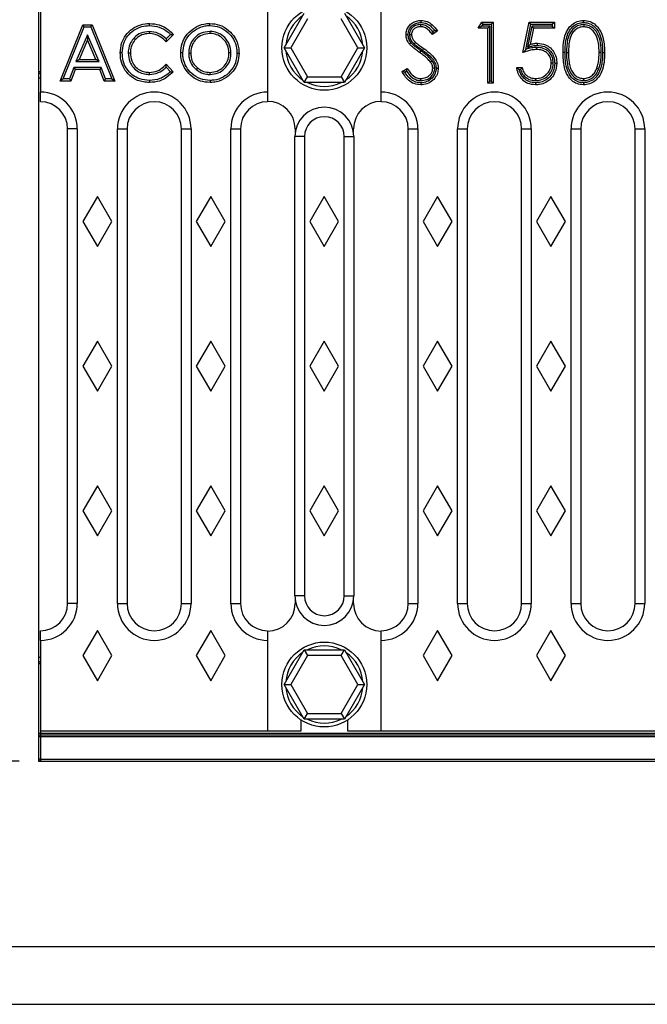
# Model space of a CAD drawing. Units: millimetres. Extents: x 0 to 420, y 0 to 297.
# Drawn here: x 247 to 280, y 86 to 137 of the extents above; entities that cross this region are included whole.
import ezdxf

# ---------------------------------------------------------------- set-up
doc = ezdxf.new("R2010")
doc.units = ezdxf.units.MM
doc.layers.add('SLD-0', color=179, linetype='Continuous')
doc.styles.add('SLDTEXTSTYLE0', font='TXT', dxfattribs={"width": 0.605})
doc.dimstyles.new('SLDDIMSTYLE0', dxfattribs={"dimtxt": 2.568319, "dimasz": 2.5, "dimexe": 0, "dimexo": 0.0625, "dimgap": 0.64208, "dimtad": 1, "dimlfac": 5, "dimrnd": 1e-09, "dimzin": 12, "dimdsep": 46, "dimtxsty": 'SLDTEXTSTYLE0', "dimsah": 1, "dimcen": 0.09, "dimadec": 0, "dimazin": 3, "dimtfac": 1, "dimtofl": 0, "dimtmove": 0, "dimatfit": 3, "dimfxl": 1, "dimfrac": 2, "dimtolj": 1, "dimtzin": 12, "dimarcsym": 0})

# ---------------------------------------------------------------- blocks, each defined once
blk = doc.blocks.new('_D_4')
at = {"layer": 'SLD-0'}
for p, q in [((247.464, 139.842), (210.048, 139.842)), ((211.048, 139.842), (211.048, 99.042)), ((247.464, 99.042), (210.048, 99.042))]:
    blk.add_line(p, q, dxfattribs=at)
for points in [[(211.048, 139.842), (210.667, 137.342), (211.429, 137.342)], [(211.048, 99.042), (211.429, 101.542), (210.667, 101.542)]]:
    blk.add_solid(points, dxfattribs=at)
at = {"layer": 'SLD-0', "insert": (207.637, 116.502), "char_height": 2.6458, "attachment_point": 1, "rotation": 90, "style": 'SLDTEXTSTYLE0'}
blk.add_mtext('204', dxfattribs=at)

msp = doc.modelspace()

# ---------------------------------------------------------------- linework, layer by layer
at = {"color": 7, "linetype": 'Continuous', "lineweight": 25}
for p, q in [((248.4642, 139.8415), (248.4642, 99.0415)), ((248.5642, 138.4161), (248.5642, 133.7249)), ((260.3442, 138.4161), (260.3442, 133.7249)), ((266.2242, 133.7249), (266.2242, 138.4161)), ((261.2036, 136.0161), (262.2428, 137.8161)), ((264.3213, 137.8161), (265.3605, 136.0161)), ((262.416, 137.5161), (261.55, 136.0161)), ((265.0141, 136.0161), (264.1481, 137.5161)), ((268.3004, 137.3313), (268.3002, 137.4386)), ((271.2628, 137.0315), (271.4491, 137.3571)), ((271.5113, 137.25), (271.4491, 137.3571)), ((271.4491, 137.3571), (272.0362, 137.3571)), ((271.929, 137.25), (272.0362, 137.3571)), ((272.0362, 137.3571), (272.0362, 134.1821)), ((273.583, 135.7696), (273.9086, 137.3571)), ((273.996, 137.25), (273.9086, 137.3571)), ((273.9086, 137.3571), (275.2112, 137.3571)), ((275.104, 137.25), (275.2112, 137.3571)), ((275.2112, 137.3571), (275.2112, 137.0315)), ((249.5858, 134.2977), (250.7617, 137.2081)), ((249.7447, 134.4049), (250.834, 137.101)), ((250.834, 137.101), (250.7617, 137.2081)), ((250.7617, 137.2081), (251.2462, 137.2081)), ((250.834, 137.101), (251.1739, 137.101)), ((251.1739, 137.101), (251.2462, 137.2081)), ((251.1739, 137.101), (252.2627, 134.4049)), ((251.2462, 137.2081), (252.4216, 134.2977)), ((254.2004, 136.8676), (254.2004, 136.7604)), ((257.3446, 136.8676), (257.3446, 136.7604)), ((268.2686, 137.2202), (268.2684, 137.1129)), ((269.1461, 136.9011), (268.8885, 136.7059)), ((268.9966, 136.9223), (268.9072, 136.8545)), ((271.4476, 137.1387), (271.2628, 137.0315)), ((271.7512, 137.0315), (271.2628, 137.0315)), ((271.4476, 137.1387), (271.5113, 137.25)), ((271.8584, 137.1387), (271.4476, 137.1387)), ((271.5113, 137.25), (271.929, 137.25)), ((271.8584, 137.1387), (271.7512, 137.0315)), ((271.7512, 134.1821), (271.7512, 137.0315)), ((271.8584, 134.2893), (271.8584, 137.1387)), ((271.929, 137.25), (271.929, 134.2893)), ((273.7265, 135.936), (273.996, 137.25)), ((274.0438, 137.1387), (273.82, 136.0465)), ((274.1312, 137.0315), (273.9601, 136.1964)), ((273.996, 137.25), (275.104, 137.25)), ((274.0438, 137.1387), (274.1312, 137.0315)), ((275.104, 137.1387), (274.0438, 137.1387)), ((275.2112, 137.0315), (274.1312, 137.0315)), ((275.104, 137.25), (275.104, 137.1387)), ((275.104, 137.1387), (275.2112, 137.0315)), ((276.73, 137.2202), (276.73, 137.1129)), ((251.0037, 136.6979), (250.4046, 135.3099)), ((251.0037, 136.4275), (250.5676, 135.4171)), ((251.6028, 135.3099), (251.0037, 136.6979)), ((251.0037, 136.6979), (251.0037, 136.4275)), ((251.4398, 135.4171), (251.0037, 136.4275)), ((255.4626, 136.7032), (255.0796, 136.3371)), ((255.3132, 136.7087), (255.0819, 136.4876)), ((267.6956, 136.7128), (267.8028, 136.7109)), ((267.9388, 136.2225), (268.0121, 136.3007)), ((253.1166, 135.7596), (253.2238, 135.7588)), ((261.2036, 136.0161), (261.55, 136.0161)), ((262.2428, 134.2161), (261.2036, 136.0161)), ((261.55, 136.0161), (262.416, 134.5161)), ((264.1481, 134.5161), (265.0141, 136.0161)), ((265.3605, 136.0161), (264.3213, 134.2161)), ((265.0141, 136.0161), (265.3605, 136.0161)), ((268.278, 135.8695), (268.2156, 135.7824)), ((273.82, 136.0465), (273.9601, 136.1964)), ((274.2827, 136.0397), (274.2826, 135.9325)), ((275.7661, 135.7684), (275.6589, 135.7684)), ((275.8367, 135.7696), (275.9439, 135.7696)), ((277.6385, 135.7697), (277.5314, 135.7696)), ((250.4046, 135.3099), (250.5676, 135.4171)), ((250.4046, 135.3099), (251.6028, 135.3099)), ((250.5676, 135.4171), (251.4398, 135.4171)), ((251.6028, 135.3099), (251.4398, 135.4171)), ((256.2509, 135.747), (256.3581, 135.7471)), ((258.4429, 135.7512), (258.3357, 135.7512)), ((268.8746, 135.3394), (268.788, 135.2761)), ((248.5642, 134.7815), (248.4642, 134.7815)), ((250.2954, 135.0019), (250.0692, 134.4049)), ((250.3694, 134.8947), (250.1432, 134.2977)), ((251.7114, 135.0019), (250.2954, 135.0019)), ((250.2954, 135.0019), (250.3694, 134.8947)), ((251.6374, 134.8947), (250.3694, 134.8947)), ((251.7114, 135.0019), (251.6374, 134.8947)), ((251.8636, 134.2977), (251.6374, 134.8947)), ((251.9376, 134.4049), (251.7114, 135.0019)), ((254.2113, 134.6383), (254.2103, 134.7455)), ((255.0769, 135.0161), (255.2995, 134.7823)), ((255.0796, 135.1687), (255.4509, 134.7787)), ((256.6488, 134.8859), (256.7161, 134.9693)), ((257.3554, 134.6383), (257.3551, 134.7455)), ((267.3144, 134.7946), (267.5828, 134.9555)), ((267.459, 134.7564), (267.5466, 134.8089)), ((269.0092, 134.9649), (268.9019, 134.9644)), ((273.2573, 134.9962), (273.5423, 134.9962)), ((273.3859, 134.8891), (273.4585, 134.8891)), ((275.1556, 135.2312), (275.0483, 135.2316)), ((277.5122, 134.9356), (277.4112, 134.9714)), ((248.5642, 134.4415), (248.4642, 134.4415)), ((249.7447, 134.4049), (249.5858, 134.2977)), ((250.1432, 134.2977), (249.5858, 134.2977)), ((250.0692, 134.4049), (249.7447, 134.4049)), ((250.0692, 134.4049), (250.1432, 134.2977)), ((251.9376, 134.4049), (251.8636, 134.2977)), ((252.4216, 134.2977), (251.8636, 134.2977)), ((252.2627, 134.4049), (251.9376, 134.4049)), ((252.2627, 134.4049), (252.4216, 134.2977)), ((257.3566, 134.3303), (257.3568, 134.2231)), ((262.2428, 134.2161), (262.416, 134.5161)), ((262.416, 134.5161), (264.1481, 134.5161)), ((264.1481, 134.5161), (264.3213, 134.2161)), ((268.2787, 134.3191), (268.2798, 134.4264)), ((271.8584, 134.2893), (271.7512, 134.1821)), ((271.929, 134.2893), (271.8584, 134.2893)), ((271.929, 134.2893), (272.0362, 134.1821)), ((274.2425, 134.3192), (274.2425, 134.4264)), ((276.7295, 134.3191), (276.73, 134.4264)), ((248.5642, 133.2249), (248.5642, 133.7249)), ((260.3442, 133.7249), (260.3442, 133.2249)), ((264.3213, 134.2161), (262.2428, 134.2161)), ((266.2242, 133.2249), (266.2242, 133.7249)), ((272.0362, 134.1821), (271.7512, 134.1821)), ((250.473, 131.8161), (249.9731, 131.8161)), ((249.9731, 107.2161), (249.9731, 131.8161)), ((250.473, 131.8161), (250.473, 107.2161)), ((252.5554, 107.2161), (252.5554, 131.8161)), ((252.5554, 131.8161), (253.0554, 131.8161)), ((253.0554, 131.8161), (253.0554, 107.2161)), ((255.8731, 131.8161), (256.373, 131.8161)), ((255.8731, 107.2161), (255.8731, 131.8161)), ((256.373, 131.8161), (256.373, 107.2161)), ((258.4354, 107.2161), (258.4354, 131.8161)), ((258.4354, 131.8161), (258.9354, 131.8161)), ((258.9354, 131.8161), (258.9354, 107.2161)), ((261.7722, 131.8161), (261.7722, 131.6573)), ((264.7963, 131.6573), (264.7963, 131.8161)), ((267.6331, 131.8161), (268.133, 131.8161)), ((267.6331, 107.2161), (267.6331, 131.8161)), ((268.133, 131.8161), (268.133, 107.2161)), ((270.1954, 107.2161), (270.1954, 131.8161)), ((270.1954, 131.8161), (270.6954, 131.8161)), ((270.6954, 131.8161), (270.6954, 107.2161)), ((273.5131, 131.8161), (274.013, 131.8161)), ((273.5131, 107.2161), (273.5131, 131.8161)), ((274.013, 131.8161), (274.013, 107.2161)), ((276.0754, 107.2161), (276.0754, 131.8161)), ((276.0754, 131.8161), (276.5754, 131.8161)), ((276.5754, 131.8161), (276.5754, 107.2161)), ((279.3931, 131.8161), (279.893, 131.8161)), ((279.3931, 107.2161), (279.3931, 131.8161)), ((279.893, 131.8161), (279.893, 107.2161)), ((262.253, 131.4161), (261.753, 131.4161)), ((261.7531, 107.6161), (261.7531, 131.4161)), ((262.253, 131.4161), (262.253, 107.6161)), ((264.3154, 131.4161), (264.8154, 131.4161)), ((264.3154, 107.6161), (264.3154, 131.4161)), ((264.8154, 131.4161), (264.8154, 107.6161)), ((251.5142, 128.3161), (250.7642, 127.0161)), ((252.2642, 127.0161), (251.5142, 128.3161)), ((257.3942, 128.3161), (256.6442, 127.0161)), ((258.1442, 127.0161), (257.3942, 128.3161)), ((263.2742, 128.3161), (262.5242, 127.0161)), ((264.0242, 127.0161), (263.2742, 128.3161)), ((269.1542, 128.3161), (268.4042, 127.0161)), ((269.9042, 127.0161), (269.1542, 128.3161)), ((275.0342, 128.3161), (274.2842, 127.0161)), ((275.7842, 127.0161), (275.0342, 128.3161)), ((250.7642, 127.0161), (251.5142, 125.7161)), ((251.5142, 125.7161), (252.2642, 127.0161)), ((256.6442, 127.0161), (257.3942, 125.7161)), ((257.3942, 125.7161), (258.1442, 127.0161)), ((262.5242, 127.0161), (263.2742, 125.7161)), ((263.2742, 125.7161), (264.0242, 127.0161)), ((268.4042, 127.0161), (269.1542, 125.7161)), ((269.1542, 125.7161), (269.9042, 127.0161)), ((274.2842, 127.0161), (275.0342, 125.7161)), ((275.0342, 125.7161), (275.7842, 127.0161)), ((251.5142, 120.8161), (250.7642, 119.5161)), ((252.2642, 119.5161), (251.5142, 120.8161)), ((257.3942, 120.8161), (256.6442, 119.5161)), ((258.1442, 119.5161), (257.3942, 120.8161)), ((263.2742, 120.8161), (262.5242, 119.5161)), ((264.0242, 119.5161), (263.2742, 120.8161)), ((269.1542, 120.8161), (268.4042, 119.5161)), ((269.9042, 119.5161), (269.1542, 120.8161)), ((275.0342, 120.8161), (274.2842, 119.5161)), ((275.7842, 119.5161), (275.0342, 120.8161)), ((250.7642, 119.5161), (251.5142, 118.2161)), ((251.5142, 118.2161), (252.2642, 119.5161)), ((256.6442, 119.5161), (257.3942, 118.2161)), ((257.3942, 118.2161), (258.1442, 119.5161)), ((262.5242, 119.5161), (263.2742, 118.2161)), ((263.2742, 118.2161), (264.0242, 119.5161)), ((268.4042, 119.5161), (269.1542, 118.2161)), ((269.1542, 118.2161), (269.9042, 119.5161)), ((274.2842, 119.5161), (275.0342, 118.2161)), ((275.0342, 118.2161), (275.7842, 119.5161)), ((251.5142, 113.3161), (250.7642, 112.0161)), ((252.2642, 112.0161), (251.5142, 113.3161)), ((257.3942, 113.3161), (256.6442, 112.0161)), ((258.1442, 112.0161), (257.3942, 113.3161)), ((263.2742, 113.3161), (262.5242, 112.0161)), ((264.0242, 112.0161), (263.2742, 113.3161)), ((269.1542, 113.3161), (268.4042, 112.0161)), ((269.9042, 112.0161), (269.1542, 113.3161)), ((275.0342, 113.3161), (274.2842, 112.0161)), ((275.7842, 112.0161), (275.0342, 113.3161)), ((250.7642, 112.0161), (251.5142, 110.7161)), ((251.5142, 110.7161), (252.2642, 112.0161)), ((256.6442, 112.0161), (257.3942, 110.7161)), ((257.3942, 110.7161), (258.1442, 112.0161)), ((262.5242, 112.0161), (263.2742, 110.7161)), ((263.2742, 110.7161), (264.0242, 112.0161)), ((268.4042, 112.0161), (269.1542, 110.7161)), ((269.1542, 110.7161), (269.9042, 112.0161)), ((274.2842, 112.0161), (275.0342, 110.7161)), ((275.0342, 110.7161), (275.7842, 112.0161)), ((250.473, 107.2161), (249.9731, 107.2161)), ((252.5554, 107.2161), (253.0554, 107.2161)), ((255.8731, 107.2161), (256.373, 107.2161)), ((258.4354, 107.2161), (258.9354, 107.2161)), ((262.253, 107.6161), (261.753, 107.6161)), ((261.7722, 107.3748), (261.7722, 107.2161)), ((264.3154, 107.6161), (264.8154, 107.6161)), ((264.7963, 107.2161), (264.7963, 107.3748)), ((267.6331, 107.2161), (268.133, 107.2161)), ((270.1954, 107.2161), (270.6954, 107.2161)), ((273.5131, 107.2161), (274.013, 107.2161)), ((276.0754, 107.2161), (276.5754, 107.2161)), ((279.3931, 107.2161), (279.893, 107.2161)), ((248.5642, 105.3073), (248.5642, 105.8072)), ((251.5142, 105.8161), (250.7642, 104.5161)), ((252.2642, 104.5161), (251.5142, 105.8161)), ((257.3942, 105.8161), (256.6442, 104.5161)), ((258.1442, 104.5161), (257.3942, 105.8161)), ((260.3442, 105.8072), (260.3442, 105.3073)), ((266.2242, 105.3073), (266.2242, 105.8072)), ((269.1542, 105.8161), (268.4042, 104.5161)), ((269.9042, 104.5161), (269.1542, 105.8161)), ((275.0342, 105.8161), (274.2842, 104.5161)), ((275.7842, 104.5161), (275.0342, 105.8161)), ((248.5642, 105.3073), (248.5642, 100.6161)), ((260.3442, 105.3073), (260.3442, 100.6161)), ((266.2242, 100.6161), (266.2242, 105.3073)), ((261.2036, 103.0161), (262.2428, 104.8161)), ((262.2428, 104.8161), (262.416, 104.5161)), ((262.2428, 104.8161), (264.3213, 104.8161)), ((264.1481, 104.5161), (264.3213, 104.8161)), ((264.3213, 104.8161), (265.3605, 103.0161)), ((248.4642, 104.4415), (248.5642, 104.4415)), ((250.7642, 104.5161), (251.5142, 103.2161)), ((251.5142, 103.2161), (252.2642, 104.5161)), ((256.6442, 104.5161), (257.3942, 103.2161)), ((257.3942, 103.2161), (258.1442, 104.5161)), ((262.416, 104.5161), (261.55, 103.0161)), ((264.1481, 104.5161), (262.416, 104.5161)), ((265.0141, 103.0161), (264.1481, 104.5161)), ((268.4042, 104.5161), (269.1542, 103.2161)), ((269.1542, 103.2161), (269.9042, 104.5161)), ((274.2842, 104.5161), (275.0342, 103.2161)), ((275.0342, 103.2161), (275.7842, 104.5161)), ((248.4642, 104.1015), (248.5642, 104.1015)), ((261.2036, 103.0161), (261.55, 103.0161)), ((262.2428, 101.2161), (261.2036, 103.0161)), ((261.55, 103.0161), (262.416, 101.5161)), ((264.1481, 101.5161), (265.0141, 103.0161)), ((265.3605, 103.0161), (264.3213, 101.2161)), ((265.0141, 103.0161), (265.3605, 103.0161)), ((262.082, 100.6161), (262.082, 101.1721)), ((262.2428, 101.2161), (262.416, 101.5161)), ((264.3213, 101.2161), (262.2428, 101.2161)), ((262.416, 101.5161), (264.1481, 101.5161)), ((264.1481, 101.5161), (264.3213, 101.2161)), ((264.482, 101.1721), (264.482, 100.6161)), ((248.5642, 100.6161), (260.3442, 100.6161)), ((260.3442, 100.6161), (262.082, 100.6161)), ((264.482, 100.6161), (266.2242, 100.6161)), ((266.2242, 100.6161), (330.9042, 100.6161)), ((248.4642, 100.5015), (248.5642, 100.5015)), ((248.5642, 100.3015), (248.4642, 100.3015)), ((248.5642, 100.5015), (248.5642, 100.4015)), ((248.5642, 100.5015), (348.3642, 100.5015)), ((248.5642, 100.4015), (348.3642, 100.4015)), ((248.5642, 100.4015), (248.5642, 100.3015)), ((248.5642, 100.3015), (248.5642, 99.1415)), ((348.3642, 100.3015), (248.5642, 100.3015)), ((248.5642, 99.1415), (248.4642, 99.1415)), ((248.4642, 99.0415), (348.4642, 99.0415)), ((248.5642, 99.1415), (348.3642, 99.1415)), ((248.5642, 99.1415), (248.5642, 99.0415)), ((218.4642, 89.4415), (378.4642, 89.4415)), ((224.4642, 86.4415), (384.0642, 86.4415))]:
    msp.add_line(p, q, dxfattribs=at)
at = {"color": 8, "linetype": 'Continuous', "lineweight": 25}
msp.add_line((248.5642, 100.6161), (248.5642, 100.5015), dxfattribs=at)
at = {"color": 7, "linetype": 'Continuous', "lineweight": 25, "flags": 128}
for points in [[(276.7204, 137.3314), (276.7204, 137.3635), (276.7204, 137.3957), (276.7204, 137.4386)], [(254.2212, 137.1756), (254.221, 137.2077), (254.2209, 137.2399), (254.2208, 137.2828)], [(257.3521, 137.1756), (257.3523, 137.2077), (257.3525, 137.2399), (257.3527, 137.2828)], [(267.6251, 136.6968), (267.5929, 136.697), (267.5608, 136.6973), (267.5179, 136.6976)], [(267.7793, 136.2809), (267.7373, 136.2475), (267.6953, 136.2142)], [(252.8086, 135.7579), (252.7765, 135.7578), (252.7443, 135.7577), (252.7014, 135.7576)], [(268.3763, 135.8976), (268.3951, 135.9237), (268.4138, 135.9498), (268.4389, 135.9846)], [(274.3344, 136.1509), (274.3343, 136.2045), (274.3341, 136.2581)], [(277.7091, 135.7684), (277.7413, 135.7684), (277.7734, 135.7684), (277.8163, 135.7684)], [(255.9429, 135.7549), (255.9108, 135.7546), (255.8786, 135.7544), (255.8357, 135.7541)], [(258.7509, 135.7443), (258.783, 135.7442), (258.8152, 135.7442), (258.8581, 135.7442)], [(269.0796, 134.9584), (269.1117, 134.9589), (269.1439, 134.9594), (269.1868, 134.96)], [(275.2261, 135.2196), (275.2582, 135.2196), (275.2904, 135.2195), (275.3333, 135.2195)], [(254.2135, 134.3303), (254.2132, 134.2981), (254.213, 134.266), (254.2126, 134.2231)], [(268.2798, 134.2079), (268.2798, 134.1758), (268.2798, 134.1436), (268.2798, 134.1007)], [(274.2266, 134.2079), (274.2264, 134.1758), (274.2262, 134.1436), (274.226, 134.1007)], [(276.7206, 134.2079), (276.7205, 134.1758), (276.7205, 134.1436), (276.7204, 134.1007)]]:
    msp.add_lwpolyline(points, dxfattribs=at)
at = {"color": 7, "linetype": 'Continuous', "lineweight": 25}
for centre in [(263.282, 136.0161), (263.282, 103.0161)]:
    msp.add_circle(centre, 2.2, dxfattribs=at)
for centre, radius, start, end in [((263.282, 136.0161), 2, 124.15807, 175.84193), ((263.282, 136.0161), 2, 4.15807, 55.84193), ((263.282, 136.0161), 2, 184.15807, 235.84193), ((263.282, 136.0161), 2, 304.15807, 355.84193), ((248.5642, 134.7815), 0.1, 180, 270), ((248.5642, 131.8161), 1.9088, 0, 90), ((254.4642, 131.8161), 1.9088, 0, 180), ((260.3442, 131.8161), 1.9088, 90, 180), ((263.282, 136.0161), 2, 244.15807, 295.84193), ((266.2242, 131.8161), 1.9088, 0, 90), ((272.1042, 131.8161), 1.9088, 0, 180), ((277.9842, 131.8161), 1.9088, 0, 180), ((248.5642, 131.8161), 1.4089, 0, 90), ((254.4642, 131.8161), 1.4089, 0, 180), ((260.3442, 131.8161), 1.4089, 90, 180), ((260.3442, 131.8161), 1.4279, 0, 90), ((266.2242, 131.8161), 1.4279, 90, 180), ((266.2242, 131.8161), 1.4089, 0, 90), ((272.1042, 131.8161), 1.4089, 0, 180), ((277.9842, 131.8161), 1.4089, 0, 180), ((263.2842, 131.4161), 1.5312, 0, 180), ((263.2842, 131.4161), 1.0312, 0, 180), ((248.5642, 107.2161), 1.9088, 270, 0), ((248.5642, 107.2161), 1.4089, 270, 0), ((254.4642, 107.2161), 1.9088, 180, 0), ((254.4642, 107.2161), 1.4088, 180, 270), ((254.4642, 107.2161), 1.4088, 270, 0), ((260.3442, 107.2161), 1.9088, 180, 270), ((260.3442, 107.2161), 1.4089, 180, 270), ((260.3442, 107.2161), 1.4279, 270, 0), ((263.2842, 107.6161), 1.5312, 180, 0), ((263.2842, 107.6161), 1.0312, 180, 0), ((266.2242, 107.2161), 1.4279, 180, 270), ((266.2242, 107.2161), 1.9088, 270, 0), ((266.2242, 107.2161), 1.4089, 270, 0), ((272.1042, 107.2161), 1.9088, 180, 0), ((272.1042, 107.2161), 1.4088, 180, 270), ((272.1042, 107.2161), 1.4088, 270, 0), ((277.9842, 107.2161), 1.9088, 180, 0), ((277.9842, 107.2161), 1.4088, 180, 270), ((277.9842, 107.2161), 1.4088, 270, 0), ((263.282, 103.0161), 2, 124.15807, 175.84193), ((263.282, 103.0161), 2, 64.15807, 115.84193), ((263.282, 103.0161), 2, 4.15807, 55.84193), ((248.5642, 104.1015), 0.1, 90, 180), ((263.282, 103.0161), 2, 184.15807, 235.84193), ((263.282, 103.0161), 2, 304.15807, 355.84193), ((263.282, 103.0161), 2, 244.15807, 295.84193), ((248.5642, 100.3015), 0.1, 90, 180), ((248.5642, 99.1415), 0.1, 180, 270)]:
    msp.add_arc(centre, radius, start, end, dxfattribs=at)
for points, knots in [([(267.5179, 136.6976), (267.5255, 136.7816), (267.5403, 136.9457), (267.6645, 137.1631), (267.8461, 137.3209), (268.0652, 137.4214), (268.2221, 137.4328), (268.3002, 137.4386)], [0, 0, 0, 0, 0.2092506, 0.408804, 0.6085016, 0.8049738, 1, 1, 1, 1]), ([(267.6251, 136.6968), (267.634, 136.7813), (267.6512, 136.9454), (267.7883, 137.1424), (267.9703, 137.2653), (268.1447, 137.3248), (268.2583, 137.3295), (268.3004, 137.3313)], [0, 0, 0, 0, 0.24416792, 0.47397561, 0.66987379, 0.87757042, 1, 1, 1, 1]), ([(268.3002, 137.4386), (268.4057, 137.4274), (268.6158, 137.4052), (268.914, 137.2047), (269.0616, 137.0116), (269.1461, 136.9011)], [0, 0, 0, 0, 0.301547, 0.6004777, 1, 1, 1, 1]), ([(268.3004, 137.3313), (268.3845, 137.3232), (268.5601, 137.3063), (268.805, 137.1533), (268.9299, 137.0027), (268.9966, 136.9223)], [0, 0, 0, 0, 0.2997783, 0.6259285, 1, 1, 1, 1]), ([(275.6589, 135.7684), (275.6618, 135.9372), (275.6674, 136.2734), (275.7669, 136.735), (275.9689, 137.0967), (276.2377, 137.3252), (276.4986, 137.4281), (276.6637, 137.4359), (276.7204, 137.4386)], [0, 0, 0, 0, 0.2281272, 0.4540907, 0.6312505, 0.7771874, 0.923425, 1, 1, 1, 1]), ([(275.7661, 135.7684), (275.7685, 135.9081), (275.7733, 136.1869), (275.8362, 136.5762), (275.9789, 136.9179), (276.1998, 137.1738), (276.4682, 137.3132), (276.6469, 137.3261), (276.7204, 137.3314)], [0, 0, 0, 0, 0.2043429, 0.4077015, 0.5730539, 0.7395068, 0.8928581, 1, 1, 1, 1]), ([(276.7204, 137.4386), (276.8356, 137.4271), (277.0653, 137.4043), (277.3576, 137.2201), (277.6038, 136.9173), (277.7958, 136.4257), (277.8087, 136.0129), (277.8163, 135.7684)], [0, 0, 0, 0, 0.15377, 0.3066756, 0.4483791, 0.6733594, 1, 1, 1, 1]), ([(276.7204, 137.3314), (276.8042, 137.3246), (276.9901, 137.3098), (277.2447, 137.1719), (277.4817, 136.912), (277.6335, 136.5605), (277.7005, 136.1553), (277.7062, 135.8975), (277.7091, 135.7684)], [0, 0, 0, 0, 0.121167, 0.2687055, 0.4063321, 0.6260715, 0.8126311, 1, 1, 1, 1]), ([(252.7014, 135.7576), (252.714, 135.9256), (252.7383, 136.252), (252.9669, 136.6921), (253.3175, 137.0223), (253.7488, 137.2436), (254.0659, 137.2699), (254.2208, 137.2828)], [0, 0, 0, 0, 0.2094562, 0.4069413, 0.6042964, 0.8066425, 1, 1, 1, 1]), ([(252.8086, 135.7579), (252.8219, 135.9264), (252.8467, 136.2405), (253.0739, 136.6516), (253.403, 136.9479), (253.7979, 137.1428), (254.0845, 137.165), (254.2212, 137.1756)], [0, 0, 0, 0, 0.2255768, 0.4204224, 0.6151853, 0.8165449, 1, 1, 1, 1]), ([(254.2004, 136.8676), (254.0516, 136.852), (253.7693, 136.8225), (253.4363, 136.5804), (253.211, 136.2774), (253.1246, 135.9881), (253.1184, 135.812), (253.1166, 135.7596)], [0, 0, 0, 0, 0.2567538, 0.4871784, 0.6925163, 0.9087001, 1, 1, 1, 1]), ([(255.0819, 136.4876), (254.9516, 136.5968), (254.6955, 136.8117), (254.3636, 136.8492), (254.2004, 136.8676)], [0, 0, 0, 0, 0.5085213, 1, 1, 1, 1]), ([(254.2208, 137.2828), (254.3883, 137.2667), (254.7411, 137.233), (255.1709, 137.0055), (255.3811, 136.7877), (255.4626, 136.7032)], [0, 0, 0, 0, 0.3563907, 0.7503222, 1, 1, 1, 1]), ([(254.2212, 137.1756), (254.3892, 137.1584), (254.7339, 137.1233), (255.0983, 136.9152), (255.2693, 136.751), (255.3132, 136.7087)], [0, 0, 0, 0, 0.4140568, 0.8493736, 1, 1, 1, 1]), ([(255.8357, 135.7541), (255.8506, 135.9223), (255.8815, 136.2707), (256.1471, 136.737), (256.5474, 137.0822), (256.9715, 137.2609), (257.2476, 137.2767), (257.3527, 137.2828)], [0, 0, 0, 0, 0.2106396, 0.4363945, 0.6532505, 0.867912, 1, 1, 1, 1]), ([(255.9429, 135.7549), (255.9592, 135.9235), (255.9915, 136.2589), (256.2551, 136.6959), (256.6353, 137.0082), (257.0228, 137.1593), (257.2676, 137.1714), (257.3521, 137.1756)], [0, 0, 0, 0, 0.2272218, 0.4516838, 0.6688418, 0.8857701, 1, 1, 1, 1]), ([(257.3446, 136.8676), (257.1884, 136.8508), (256.8964, 136.8195), (256.5552, 136.5678), (256.3359, 136.2571), (256.2577, 135.9688), (256.2524, 135.7972), (256.2509, 135.747)], [0, 0, 0, 0, 0.2662525, 0.4975257, 0.7040412, 0.9134432, 1, 1, 1, 1]), ([(258.4429, 135.7512), (258.4265, 135.9078), (258.3954, 136.2047), (258.1404, 136.5546), (257.828, 136.7841), (257.5461, 136.8616), (257.3854, 136.8664), (257.3446, 136.8676)], [0, 0, 0, 0, 0.2676955, 0.5076701, 0.721958, 0.9295087, 1, 1, 1, 1]), ([(257.3521, 137.1756), (257.5212, 137.1596), (257.8597, 137.1276), (258.2794, 136.8472), (258.5969, 136.4694), (258.737, 136.0774), (258.7475, 135.8263), (258.7509, 135.7443)], [0, 0, 0, 0, 0.2268241, 0.4539927, 0.6602762, 0.8889427, 1, 1, 1, 1]), ([(257.3527, 137.2828), (257.5212, 137.2679), (257.874, 137.2368), (258.3236, 136.9543), (258.6735, 136.5532), (258.8399, 136.1256), (258.8533, 135.8437), (258.8581, 135.7442)], [0, 0, 0, 0, 0.2105068, 0.440687, 0.64542, 0.8748695, 1, 1, 1, 1]), ([(268.2686, 137.2202), (268.1793, 137.2117), (268.0275, 137.1973), (267.8469, 137.0764), (267.7338, 136.9326), (267.7001, 136.8001), (267.6964, 136.7287), (267.6956, 136.7128)], [0, 0, 0, 0, 0.3114136, 0.529225, 0.7475062, 0.9437089, 1, 1, 1, 1]), ([(268.2684, 137.1129), (268.2094, 137.1089), (268.0987, 137.1013), (267.9528, 137.0237), (267.8542, 136.9192), (267.8085, 136.8069), (267.8045, 136.7398), (267.8028, 136.7109)], [0, 0, 0, 0, 0.2566238, 0.4812073, 0.7062073, 0.8739124, 1, 1, 1, 1]), ([(268.8885, 136.7059), (268.8368, 136.7705), (268.7331, 136.9003), (268.5521, 137.0587), (268.3798, 137.1089), (268.2895, 137.1122), (268.2684, 137.1129)], [0, 0, 0, 0, 0.3228863, 0.648001, 0.9178112, 1, 1, 1, 1]), ([(268.9072, 136.8545), (268.853, 136.9172), (268.7441, 137.0434), (268.5286, 137.1933), (268.3562, 137.2111), (268.2686, 137.2202)], [0, 0, 0, 0, 0.327057, 0.6580014, 1, 1, 1, 1]), ([(268.9072, 136.8545), (268.9043, 136.8298), (268.8984, 136.7805), (268.8918, 136.7308), (268.8885, 136.7059)], [0, 0, 0, 0, 0.4999947, 1, 1, 1, 1]), ([(268.9966, 136.9223), (269.0217, 136.9189), (269.0718, 136.9121), (269.1213, 136.9048), (269.1461, 136.9011)], [0, 0, 0, 0, 0.499994, 1, 1, 1, 1]), ([(276.73, 137.2202), (276.6463, 137.2118), (276.4642, 137.1936), (276.219, 137.0451), (276.0065, 136.7949), (275.8471, 136.359), (275.8407, 135.9988), (275.8367, 135.7696)], [0, 0, 0, 0, 0.131256, 0.2853205, 0.4363373, 0.6413518, 1, 1, 1, 1]), ([(276.73, 137.1129), (276.6458, 137.1028), (276.4803, 137.083), (276.2658, 136.9408), (276.0843, 136.71), (275.9529, 136.3075), (275.9473, 135.9762), (275.9439, 135.7696)], [0, 0, 0, 0, 0.14449792, 0.28438703, 0.43025323, 0.64485644, 1, 1, 1, 1]), ([(277.6385, 135.7697), (277.6333, 135.9358), (277.6228, 136.2692), (277.501, 136.6953), (277.2885, 137.0025), (277.0316, 137.1818), (276.8299, 137.2075), (276.73, 137.2202)], [0, 0, 0, 0, 0.2614792, 0.5250295, 0.6835546, 0.8431797, 1, 1, 1, 1]), ([(277.5314, 135.7696), (277.526, 135.9356), (277.5151, 136.2691), (277.3919, 136.6815), (277.1818, 136.9509), (276.9667, 137.0865), (276.8056, 137.1045), (276.73, 137.1129)], [0, 0, 0, 0, 0.2867358, 0.5763486, 0.7227843, 0.8697515, 1, 1, 1, 1]), ([(254.2004, 136.7604), (254.0689, 136.7472), (253.8164, 136.7218), (253.5173, 136.5069), (253.312, 136.2351), (253.2313, 135.9719), (253.2256, 135.8092), (253.2238, 135.7588)], [0, 0, 0, 0, 0.2510838, 0.4823718, 0.6857072, 0.9025281, 1, 1, 1, 1]), ([(255.0796, 136.3371), (255.0209, 136.3956), (254.8595, 136.5568), (254.5581, 136.7295), (254.3063, 136.7512), (254.2004, 136.7604)], [0, 0, 0, 0, 0.2483637, 0.68387689, 1, 1, 1, 1]), ([(255.0819, 136.4876), (255.0816, 136.4626), (255.0811, 136.4127), (255.0801, 136.3623), (255.0796, 136.3371)], [0, 0, 0, 0, 0.4999959, 1, 1, 1, 1]), ([(255.3132, 136.7087), (255.3383, 136.708), (255.3884, 136.7065), (255.4379, 136.7043), (255.4626, 136.7032)], [0, 0, 0, 0, 0.4999922, 1, 1, 1, 1]), ([(257.3446, 136.7604), (257.2057, 136.746), (256.9439, 136.7189), (256.6363, 136.4945), (256.437, 136.2153), (256.3645, 135.9531), (256.3596, 135.7954), (256.3581, 135.7471)], [0, 0, 0, 0, 0.2617611, 0.4936138, 0.6993213, 0.9077987, 1, 1, 1, 1]), ([(258.3357, 135.7512), (258.3216, 135.8906), (258.2946, 136.1579), (258.0664, 136.474), (257.7851, 136.6835), (257.5296, 136.7549), (257.3829, 136.7592), (257.3446, 136.7604)], [0, 0, 0, 0, 0.2637927, 0.5057977, 0.7191228, 0.9267059, 1, 1, 1, 1]), ([(267.6953, 136.2142), (267.6655, 136.2555), (267.61, 136.332), (267.5375, 136.4929), (267.5256, 136.6171), (267.5179, 136.6976)], [0, 0, 0, 0, 0.29154432, 0.54056337, 1, 1, 1, 1]), ([(267.7793, 136.2809), (267.7549, 136.3144), (267.7083, 136.3781), (267.6435, 136.5156), (267.6324, 136.625), (267.6251, 136.6968)], [0, 0, 0, 0, 0.2757392, 0.5244677, 1, 1, 1, 1]), ([(267.6956, 136.7128), (267.7031, 136.642), (267.7182, 136.5012), (267.8226, 136.3385), (267.9053, 136.2559), (267.9388, 136.2225)], [0, 0, 0, 0, 0.3753735, 0.746773, 1, 1, 1, 1]), ([(268.278, 135.8695), (268.2111, 135.9184), (268.0908, 136.0063), (267.9189, 136.1376), (267.826, 136.233), (267.7793, 136.2809)], [0, 0, 0, 0, 0.3837888, 0.6908507, 1, 1, 1, 1]), ([(267.8028, 136.7109), (267.8088, 136.655), (267.8209, 136.5425), (267.9075, 136.405), (267.9797, 136.333), (268.0121, 136.3007)], [0, 0, 0, 0, 0.3530101, 0.7092544, 1, 1, 1, 1]), ([(268.0121, 136.3007), (268.0816, 136.2461), (268.186, 136.164), (268.3306, 136.0618), (268.4028, 136.0104), (268.4389, 135.9846)], [0, 0, 0, 0, 0.4992086, 0.749603, 1, 1, 1, 1]), ([(254.2126, 134.2231), (254.1083, 134.2289), (253.9001, 134.2406), (253.5433, 134.3365), (253.1811, 134.5646), (252.8756, 134.9385), (252.7206, 135.358), (252.7072, 135.6379), (252.7014, 135.7576)], [0, 0, 0, 0, 0.1299208, 0.2592536, 0.4558224, 0.6520299, 0.8511538, 1, 1, 1, 1]), ([(254.2135, 134.3303), (254.0452, 134.3426), (253.7308, 134.3655), (253.3199, 134.5919), (253.0148, 134.9187), (252.8338, 135.3272), (252.8167, 135.6187), (252.8086, 135.7579)], [0, 0, 0, 0, 0.2234986, 0.4174825, 0.6111038, 0.8143198, 1, 1, 1, 1]), ([(253.1166, 135.7596), (253.1313, 135.6018), (253.1569, 135.3272), (253.3671, 134.9878), (253.6382, 134.768), (253.9343, 134.6533), (254.1293, 134.6427), (254.2113, 134.6383)], [0, 0, 0, 0, 0.2684383, 0.4669162, 0.6659731, 0.8594022, 1, 1, 1, 1]), ([(253.2238, 135.7588), (253.2367, 135.6168), (253.259, 135.3703), (253.4452, 135.0645), (253.6874, 134.8653), (253.9557, 134.7597), (254.134, 134.7497), (254.2103, 134.7455)], [0, 0, 0, 0, 0.2673559, 0.4642356, 0.6616517, 0.8553125, 1, 1, 1, 1]), ([(268.2156, 135.7824), (268.1488, 135.8312), (268.0244, 135.922), (267.8446, 136.0595), (267.7452, 136.1625), (267.6953, 136.2142)], [0, 0, 0, 0, 0.36685337, 0.68226594, 1, 1, 1, 1]), ([(267.9388, 136.2225), (268.0099, 136.1662), (268.1168, 136.0817), (268.2652, 135.9768), (268.3393, 135.924), (268.3763, 135.8976)], [0, 0, 0, 0, 0.4991693, 0.7495829, 1, 1, 1, 1]), ([(268.788, 135.2761), (268.7335, 135.339), (268.6226, 135.467), (268.4242, 135.6293), (268.2853, 135.7312), (268.2156, 135.7824)], [0, 0, 0, 0, 0.3252505, 0.6617165, 1, 1, 1, 1]), ([(268.8746, 135.3394), (268.8204, 135.4026), (268.7066, 135.5354), (268.5003, 135.7062), (268.3522, 135.815), (268.278, 135.8695)], [0, 0, 0, 0, 0.3112331, 0.6545674, 1, 1, 1, 1]), ([(268.3763, 135.8976), (268.5097, 135.7984), (268.7383, 135.6286), (268.984, 135.341), (269.072, 135.111), (269.078, 134.99), (269.0796, 134.9584)], [0, 0, 0, 0, 0.4094841, 0.7015591, 0.9220488, 1, 1, 1, 1]), ([(268.4389, 135.9846), (268.5721, 135.8854), (268.8156, 135.7041), (269.0831, 135.3917), (269.1786, 135.1281), (269.1852, 134.9931), (269.1868, 134.96)], [0, 0, 0, 0, 0.3784977, 0.6919385, 0.9245579, 1, 1, 1, 1]), ([(273.7265, 135.936), (273.7026, 135.909), (273.6549, 135.8549), (273.6069, 135.7981), (273.583, 135.7696)], [0, 0, 0, 0, 0.4999519, 1, 1, 1, 1]), ([(274.2826, 135.9325), (274.2006, 135.9269), (274.0397, 135.9159), (273.8063, 135.8528), (273.6577, 135.7974), (273.583, 135.7696)], [0, 0, 0, 0, 0.3406371, 0.6686604, 1, 1, 1, 1]), ([(274.2827, 136.0397), (274.1995, 136.0346), (274.01, 136.0231), (273.8284, 135.9673), (273.7265, 135.936)], [0, 0, 0, 0, 0.4390289, 1, 1, 1, 1]), ([(273.82, 136.0465), (273.8506, 136.055), (273.9118, 136.0719), (274.0036, 136.0974), (274.0956, 136.1221), (274.2055, 136.1448), (274.2859, 136.1486), (274.3344, 136.1509)], [0, 0, 0, 0, 0.1808789, 0.3617579, 0.5426558, 0.7236527, 1, 1, 1, 1]), ([(273.9601, 136.1964), (273.9907, 136.2048), (274.052, 136.2216), (274.1758, 136.2494), (274.2709, 136.2546), (274.3341, 136.2581)], [0, 0, 0, 0, 0.2506055, 0.5013263, 1, 1, 1, 1]), ([(275.0483, 135.2316), (275.0418, 135.3159), (275.0298, 135.4716), (274.9157, 135.6729), (274.7554, 135.8186), (274.5378, 135.9171), (274.3738, 135.927), (274.2826, 135.9325)], [0, 0, 0, 0, 0.2153691, 0.3977084, 0.5799856, 0.7663137, 1, 1, 1, 1]), ([(275.1556, 135.2312), (275.1457, 135.3393), (275.1283, 135.5311), (274.9783, 135.7682), (274.7824, 135.93), (274.541, 136.0256), (274.3689, 136.035), (274.2827, 136.0397)], [0, 0, 0, 0, 0.2410485, 0.4274891, 0.6136774, 0.806315, 1, 1, 1, 1]), ([(274.3341, 136.2581), (274.4744, 136.2447), (274.7203, 136.2212), (275.0171, 136.022), (275.2193, 135.7713), (275.3205, 135.4883), (275.3295, 135.2989), (275.3333, 135.2195)], [0, 0, 0, 0, 0.2584727, 0.4531, 0.6471349, 0.8521177, 1, 1, 1, 1]), ([(274.3344, 136.1509), (274.4587, 136.1395), (274.6765, 136.1195), (274.9399, 135.9447), (275.1208, 135.7236), (275.2141, 135.4684), (275.2224, 135.2949), (275.2261, 135.2196)], [0, 0, 0, 0, 0.2556431, 0.4478237, 0.6393345, 0.8434127, 1, 1, 1, 1]), ([(276.7204, 134.1007), (276.6055, 134.1122), (276.379, 134.1348), (276.0922, 134.3185), (275.8576, 134.6126), (275.6757, 135.104), (275.6653, 135.5154), (275.6589, 135.7684)], [0, 0, 0, 0, 0.1546681, 0.3046971, 0.4457776, 0.6591237, 1, 1, 1, 1]), ([(276.7206, 134.2079), (276.6367, 134.2147), (276.4509, 134.2299), (276.2019, 134.3684), (275.981, 134.6185), (275.837, 134.9594), (275.7732, 135.3641), (275.7685, 135.6334), (275.7661, 135.7684)], [0, 0, 0, 0, 0.122324, 0.2709623, 0.4026953, 0.605733, 0.8024456, 1, 1, 1, 1]), ([(275.8367, 135.7696), (275.8398, 135.6039), (275.846, 135.2709), (275.9513, 134.8394), (276.1694, 134.5385), (276.4243, 134.3587), (276.627, 134.3324), (276.7295, 134.3191)], [0, 0, 0, 0, 0.2614068, 0.525394, 0.6821122, 0.8391681, 1, 1, 1, 1]), ([(275.9439, 135.7696), (275.9468, 135.6033), (275.9511, 135.352), (276.0183, 135.0229), (276.1148, 134.7849), (276.28, 134.587), (276.4944, 134.4525), (276.6549, 134.4347), (276.73, 134.4264)], [0, 0, 0, 0, 0.2862239, 0.4322404, 0.5774586, 0.724154, 0.8709806, 1, 1, 1, 1]), ([(277.8163, 135.7684), (277.8121, 135.5991), (277.8036, 135.2621), (277.69, 134.7944), (277.4741, 134.4311), (277.1937, 134.2044), (276.9344, 134.1109), (276.7734, 134.1032), (276.7204, 134.1007)], [0, 0, 0, 0, 0.22726099, 0.45220603, 0.63906865, 0.78380264, 0.92892473, 1, 1, 1, 1]), ([(277.7091, 135.7684), (277.706, 135.635), (277.6998, 135.369), (277.6337, 134.9827), (277.4823, 134.6289), (277.2423, 134.357), (276.963, 134.224), (276.7882, 134.2124), (276.7206, 134.2079)], [0, 0, 0, 0, 0.1937439, 0.3865711, 0.5657903, 0.7465137, 0.9019176, 1, 1, 1, 1]), ([(277.4112, 134.9714), (277.4358, 135.0507), (277.485, 135.2094), (277.5233, 135.478), (277.5285, 135.6653), (277.5314, 135.7696)], [0, 0, 0, 0, 0.3068791, 0.6137814, 1, 1, 1, 1]), ([(277.5122, 134.9356), (277.537, 135.0149), (277.5867, 135.1733), (277.6294, 135.4536), (277.6352, 135.6531), (277.6385, 135.7697)], [0, 0, 0, 0, 0.2935911, 0.5872264, 1, 1, 1, 1]), ([(257.3568, 134.2231), (257.1886, 134.2359), (256.86, 134.261), (256.4236, 134.5035), (256.0769, 134.8705), (255.8637, 135.3087), (255.8439, 135.6231), (255.8357, 135.7541)], [0, 0, 0, 0, 0.2092057, 0.4086968, 0.6074997, 0.8365668, 1, 1, 1, 1]), ([(257.3566, 134.3303), (257.1878, 134.3441), (256.8421, 134.3724), (256.4139, 134.6499), (256.0998, 135.0353), (255.9565, 135.4219), (255.9462, 135.6734), (255.9429, 135.7549)], [0, 0, 0, 0, 0.2254034, 0.4615236, 0.6614288, 0.890275, 1, 1, 1, 1]), ([(256.2509, 135.747), (256.2551, 135.664), (256.2653, 135.464), (256.3806, 135.1461), (256.5572, 134.9747), (256.6488, 134.8859)], [0, 0, 0, 0, 0.2542293, 0.6131073, 1, 1, 1, 1]), ([(256.3581, 135.7471), (256.3617, 135.6725), (256.3705, 135.4924), (256.473, 135.2048), (256.6329, 135.05), (256.7161, 134.9693)], [0, 0, 0, 0, 0.2532978, 0.6112675, 1, 1, 1, 1]), ([(257.3551, 134.7455), (257.4842, 134.7586), (257.7339, 134.7839), (258.0342, 134.9962), (258.2436, 135.2674), (258.3274, 135.5343), (258.3337, 135.6986), (258.3357, 135.7512)], [0, 0, 0, 0, 0.2461355, 0.47577821, 0.68339237, 0.89884102, 1, 1, 1, 1]), ([(257.3554, 134.6383), (257.5012, 134.6536), (257.7802, 134.6829), (258.1142, 134.9215), (258.3439, 135.2236), (258.4342, 135.5171), (258.4408, 135.6959), (258.4429, 135.7512)], [0, 0, 0, 0, 0.2510764, 0.4800786, 0.6890352, 0.9037596, 1, 1, 1, 1]), ([(258.7509, 135.7443), (258.7365, 135.5756), (258.7065, 135.2243), (258.4246, 134.7868), (258.0368, 134.47), (257.6606, 134.3414), (257.4278, 134.3329), (257.3566, 134.3303)], [0, 0, 0, 0, 0.2278734, 0.4747084, 0.6828057, 0.9030579, 1, 1, 1, 1]), ([(258.8581, 135.7442), (258.8447, 135.5761), (258.8182, 135.2427), (258.5706, 134.798), (258.1994, 134.4427), (257.7674, 134.246), (257.4713, 134.2295), (257.3568, 134.2231)], [0, 0, 0, 0, 0.2113383, 0.4191566, 0.6261994, 0.8554383, 1, 1, 1, 1]), ([(268.9019, 134.9644), (268.9, 134.9951), (268.895, 135.0784), (268.8505, 135.1847), (268.8045, 135.252), (268.788, 135.2761)], [0, 0, 0, 0, 0.272905, 0.7401465, 1, 1, 1, 1]), ([(269.0092, 134.9649), (269.003, 135.0267), (268.9933, 135.1248), (268.9363, 135.2484), (268.8953, 135.3088), (268.8746, 135.3394)], [0, 0, 0, 0, 0.4577798, 0.7256429, 1, 1, 1, 1]), ([(254.2103, 134.7455), (254.3534, 134.76), (254.6258, 134.7875), (254.8999, 134.9929), (255.0351, 135.1253), (255.0796, 135.1687)], [0, 0, 0, 0, 0.4266043, 0.8116171, 1, 1, 1, 1]), ([(254.2113, 134.6383), (254.371, 134.6549), (254.6723, 134.6863), (254.9382, 134.888), (255.0588, 134.9993), (255.0769, 135.0161)], [0, 0, 0, 0, 0.4893089, 0.9232492, 1, 1, 1, 1]), ([(255.4509, 134.7787), (255.3447, 134.6798), (255.1314, 134.4811), (254.7106, 134.2566), (254.3878, 134.2349), (254.2126, 134.2231)], [0, 0, 0, 0, 0.3118527, 0.626453, 1, 1, 1, 1]), ([(255.2995, 134.7823), (255.2194, 134.712), (255.0565, 134.5692), (254.7001, 134.3673), (254.4011, 134.3445), (254.2135, 134.3303)], [0, 0, 0, 0, 0.2652966, 0.5389635, 1, 1, 1, 1]), ([(255.0769, 135.0161), (255.0775, 135.0414), (255.0788, 135.0919), (255.0793, 135.1431), (255.0796, 135.1687)], [0, 0, 0, 0, 0.49999419, 1, 1, 1, 1]), ([(255.2995, 134.7823), (255.3248, 134.7816), (255.3754, 134.7803), (255.4258, 134.7792), (255.4509, 134.7787)], [0, 0, 0, 0, 0.4999989, 1, 1, 1, 1]), ([(256.6488, 134.8859), (256.7075, 134.8437), (256.8637, 134.7313), (257.1121, 134.6492), (257.2937, 134.641), (257.3554, 134.6383)], [0, 0, 0, 0, 0.2840525, 0.7570564, 1, 1, 1, 1]), ([(256.7161, 134.9693), (256.768, 134.9319), (256.9079, 134.831), (257.1321, 134.7556), (257.2977, 134.7481), (257.3551, 134.7455)], [0, 0, 0, 0, 0.2784555, 0.7501093, 1, 1, 1, 1]), ([(267.459, 134.7564), (267.4348, 134.7627), (267.3863, 134.7752), (267.3384, 134.7882), (267.3144, 134.7946)], [0, 0, 0, 0, 0.4999971, 1, 1, 1, 1]), ([(268.2798, 134.1007), (268.1637, 134.1121), (267.9332, 134.1348), (267.6054, 134.3489), (267.4247, 134.5961), (267.3332, 134.7607), (267.3144, 134.7946)], [0, 0, 0, 0, 0.27618834, 0.54827305, 0.9069633, 1, 1, 1, 1]), ([(268.2798, 134.2079), (268.1959, 134.2146), (268.0098, 134.2293), (267.7303, 134.3841), (267.561, 134.589), (267.4779, 134.7255), (267.459, 134.7564)], [0, 0, 0, 0, 0.2418956, 0.5366356, 0.8950446, 1, 1, 1, 1]), ([(267.5466, 134.8089), (267.5525, 134.8333), (267.5643, 134.882), (267.5766, 134.931), (267.5828, 134.9555)], [0, 0, 0, 0, 0.4999967, 1, 1, 1, 1]), ([(267.5466, 134.8089), (267.6273, 134.6981), (267.7567, 134.5202), (268.0213, 134.3493), (268.1914, 134.3293), (268.2787, 134.3191)], [0, 0, 0, 0, 0.4459133, 0.7154547, 1, 1, 1, 1]), ([(267.5828, 134.9555), (267.6248, 134.8869), (267.7295, 134.7158), (267.9291, 134.5182), (268.1437, 134.4331), (268.2481, 134.4279), (268.2798, 134.4264)], [0, 0, 0, 0, 0.2640013, 0.6579147, 0.8961592, 1, 1, 1, 1]), ([(268.2787, 134.3191), (268.3848, 134.3305), (268.572, 134.3506), (268.807, 134.4934), (268.9524, 134.6797), (269.0044, 134.8498), (269.0082, 134.942), (269.0092, 134.9649)], [0, 0, 0, 0, 0.2931139, 0.5175248, 0.7435171, 0.9363432, 1, 1, 1, 1]), ([(268.2798, 134.4264), (268.3703, 134.4359), (268.53, 134.4528), (268.7213, 134.5666), (268.8413, 134.7089), (268.8953, 134.8475), (268.9002, 134.9347), (268.9019, 134.9644)], [0, 0, 0, 0, 0.2965746, 0.5232657, 0.7127045, 0.9021504, 1, 1, 1, 1]), ([(269.1868, 134.96), (269.18, 134.876), (269.1651, 134.6923), (269.0124, 134.4279), (268.7687, 134.21), (268.4999, 134.1101), (268.3352, 134.1031), (268.2798, 134.1007)], [0, 0, 0, 0, 0.1812928, 0.3962668, 0.6427684, 0.8799193, 1, 1, 1, 1]), ([(269.0796, 134.9584), (269.0714, 134.8739), (269.0554, 134.7065), (268.9177, 134.4919), (268.722, 134.3135), (268.4943, 134.2185), (268.3372, 134.2108), (268.2798, 134.2079)], [0, 0, 0, 0, 0.2073406, 0.4105074, 0.611913, 0.8581703, 1, 1, 1, 1]), ([(273.3859, 134.8891), (273.3639, 134.9069), (273.3198, 134.9425), (273.2781, 134.9783), (273.2573, 134.9962)], [0, 0, 0, 0, 0.4999527, 1, 1, 1, 1]), ([(274.226, 134.1007), (274.0934, 134.1137), (273.842, 134.1384), (273.5481, 134.3517), (273.35, 134.621), (273.28, 134.8476), (273.2602, 134.9773), (273.2573, 134.9962)], [0, 0, 0, 0, 0.27235933, 0.51655479, 0.72700445, 0.96022001, 1, 1, 1, 1]), ([(274.2266, 134.2079), (274.1123, 134.2183), (273.891, 134.2385), (273.6315, 134.4236), (273.4607, 134.6463), (273.4101, 134.8105), (273.3859, 134.8891)], [0, 0, 0, 0, 0.2900337, 0.5615916, 0.7901253, 1, 1, 1, 1]), ([(273.4585, 134.8891), (273.4722, 134.9069), (273.4996, 134.9427), (273.528, 134.9784), (273.5423, 134.9962)], [0, 0, 0, 0, 0.49999237, 1, 1, 1, 1]), ([(273.4585, 134.8891), (273.4876, 134.8095), (273.5476, 134.6457), (273.7376, 134.4669), (273.9745, 134.3446), (274.1492, 134.328), (274.2425, 134.3192)], [0, 0, 0, 0, 0.2420786, 0.4977904, 0.7316686, 1, 1, 1, 1]), ([(273.5423, 134.9962), (273.564, 134.9147), (273.6037, 134.7659), (273.7512, 134.5932), (273.9397, 134.4788), (274.1114, 134.4301), (274.2176, 134.4271), (274.2425, 134.4264)], [0, 0, 0, 0, 0.2551175, 0.4656833, 0.6751762, 0.9237853, 1, 1, 1, 1]), ([(275.3333, 135.2195), (275.3161, 135.0597), (275.2858, 134.7782), (275.0647, 134.4302), (274.7815, 134.2082), (274.4841, 134.1121), (274.2995, 134.104), (274.226, 134.1007)], [0, 0, 0, 0, 0.2708553, 0.4773112, 0.6847956, 0.8743863, 1, 1, 1, 1]), ([(275.2261, 135.2196), (275.2108, 135.0752), (275.1839, 134.8211), (274.9861, 134.5063), (274.7322, 134.3056), (274.4628, 134.2184), (274.295, 134.211), (274.2266, 134.2079)], [0, 0, 0, 0, 0.27067, 0.4763693, 0.6831913, 0.8707697, 1, 1, 1, 1]), ([(274.2425, 134.4264), (274.3264, 134.4329), (274.5133, 134.4475), (274.7598, 134.5905), (274.9499, 134.8034), (275.0389, 135.0292), (275.0457, 135.1757), (275.0483, 135.2316)], [0, 0, 0, 0, 0.1979869, 0.4409426, 0.6528095, 0.8676877, 1, 1, 1, 1]), ([(274.2425, 134.3192), (274.3635, 134.3318), (274.5985, 134.3564), (274.8835, 134.5539), (275.0785, 134.8085), (275.1496, 135.049), (275.1542, 135.1909), (275.1556, 135.2312)], [0, 0, 0, 0, 0.25158206, 0.48834281, 0.70212574, 0.91558688, 1, 1, 1, 1]), ([(276.7295, 134.3191), (276.8133, 134.3276), (276.9925, 134.3457), (277.2332, 134.4881), (277.4143, 134.6955), (277.4808, 134.8588), (277.5122, 134.9356)], [0, 0, 0, 0, 0.2359752, 0.5043619, 0.7665804, 1, 1, 1, 1]), ([(276.73, 134.4264), (276.8142, 134.4365), (276.9806, 134.4564), (277.1914, 134.5962), (277.3334, 134.7765), (277.3871, 134.911), (277.4112, 134.9714)], [0, 0, 0, 0, 0.270613, 0.5343486, 0.7908019, 1, 1, 1, 1])]:
    msp.add_open_spline(points, degree=3, knots=knots, dxfattribs=at)

# ---------------------------------------------------------------- dimensions: what is measured, and where the dimension line sits
at = {"layer": 'SLD-0'}
dim = msp.add_linear_dim(base=(211.0477, 99.0415), p1=(248.4642, 139.8415), p2=(248.4642, 99.0415), angle=90, dimstyle='SLDDIMSTYLE0', dxfattribs=at)
dim.commit()
dim.dimension.update_dxf_attribs({"geometry": '_D_4', "text_midpoint": (211.0477, 119.4415), "dimtype": 160})

doc.saveas('drawing.dxf')
